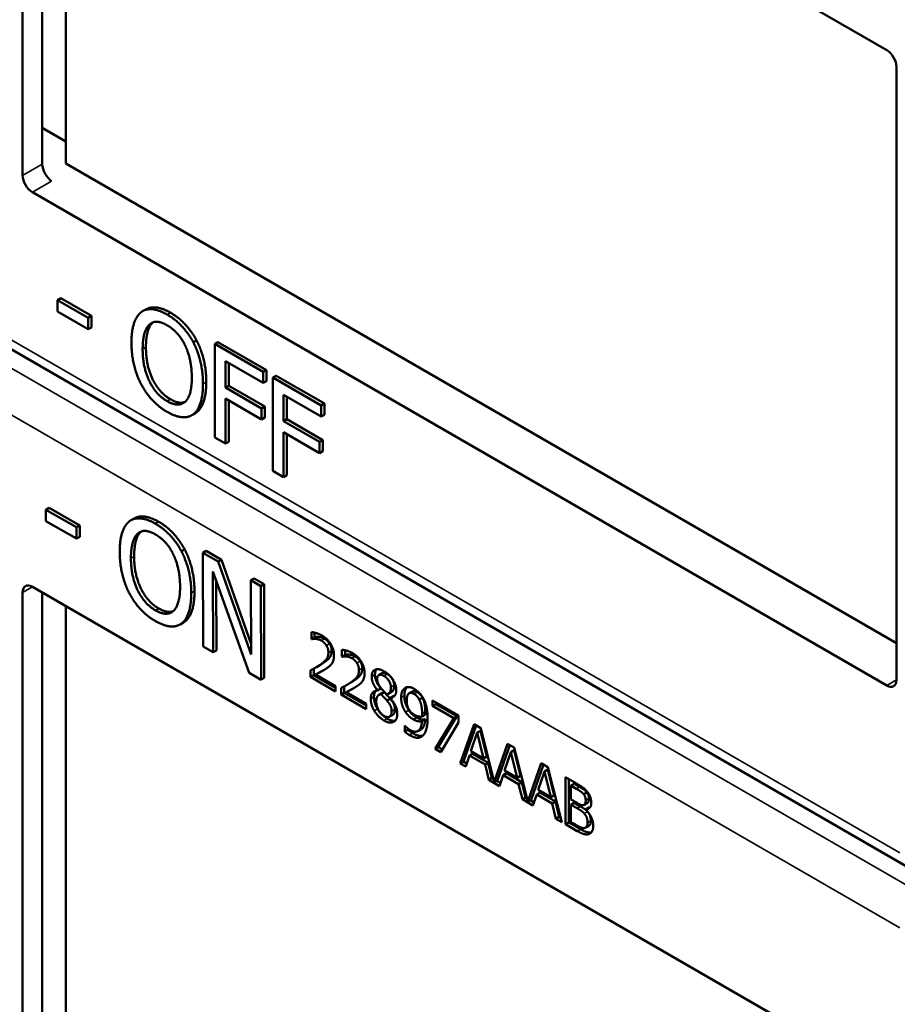
# Model space of a CAD drawing. Units: inches. Extents: x 1 to 168, y 1 to 130.
# Drawn here: x 147 to 148, y 110 to 111 of the extents above; entities that cross this region are included whole.
import ezdxf

# ---------------------------------------------------------------- set-up
doc = ezdxf.new("R2010")
doc.units = ezdxf.units.IN
doc.header["$LTSCALE"] = 7.692308
doc.header["$MEASUREMENT"] = 0
doc.layers.add('Visible (ANSI)', color=7, linetype='Continuous', lineweight=50)
doc.layers.add('Visible Narrow (ANSI)', color=7, linetype='Continuous', lineweight=35)

msp = doc.modelspace()

# ---------------------------------------------------------------- linework, layer by layer
at = {"layer": 'Visible (ANSI)'}
for p, q in [((147.0693, 111.4069), (148.0027, 110.868)), ((147.0587, 110.7313), (147.0587, 111.4008)), ((147.0802, 110.7437), (147.0802, 111.4007)), ((147.1058, 111.3859), (147.1058, 110.7441)), ((148.0133, 110.8497), (148.0133, 110.1801)), ((147.0802, 110.7832), (147.1058, 110.7684)), ((147.1058, 110.7441), (148.0133, 110.2202)), ((148.0027, 110.174), (147.0693, 110.7129)), ((148.0233, 109.977), (146.8308, 110.6655)), ((147.1005, 110.5971), (147.0969, 110.595)), ((147.0969, 110.5826), (147.0969, 110.595)), ((147.0969, 110.595), (147.1304, 110.5757)), ((147.1005, 110.5971), (147.1339, 110.5778)), ((147.1304, 110.5633), (147.0969, 110.5826)), ((147.1933, 110.5849), (147.1897, 110.5829)), ((147.1339, 110.5778), (147.1304, 110.5757)), ((147.1304, 110.5757), (147.1304, 110.5633)), ((147.1339, 110.5778), (147.1339, 110.5653)), ((147.1339, 110.5653), (147.1304, 110.5633)), ((147.2487, 110.551), (147.2451, 110.549)), ((147.2721, 110.5491), (147.2686, 110.5471)), ((147.2686, 110.445), (147.2686, 110.5471)), ((147.2686, 110.5471), (147.3215, 110.5166)), ((147.2721, 110.5491), (147.325, 110.5186)), ((147.2804, 110.5282), (147.2804, 110.4995)), ((147.3215, 110.5045), (147.2804, 110.5282)), ((147.2839, 110.5262), (147.2839, 110.5015)), ((147.325, 110.5186), (147.3215, 110.5166)), ((147.3215, 110.5166), (147.3215, 110.5045)), ((147.325, 110.5186), (147.325, 110.5065)), ((147.325, 110.5065), (147.3215, 110.5045)), ((147.3355, 110.5125), (147.332, 110.5105)), ((147.332, 110.4084), (147.332, 110.5105)), ((147.332, 110.5105), (147.3849, 110.48)), ((147.3355, 110.5125), (147.3884, 110.482)), ((147.2839, 110.5015), (147.2804, 110.4995)), ((147.2804, 110.4995), (147.3198, 110.4767)), ((147.2839, 110.5015), (147.3233, 110.4788)), ((147.3198, 110.4646), (147.2804, 110.4874)), ((147.2804, 110.4874), (147.2804, 110.4383)), ((147.2839, 110.4853), (147.2839, 110.4403)), ((147.3438, 110.4916), (147.3438, 110.4629)), ((147.3849, 110.4679), (147.3438, 110.4916)), ((147.3473, 110.4896), (147.3473, 110.4649)), ((147.3884, 110.482), (147.3849, 110.48)), ((147.3884, 110.482), (147.3884, 110.4699)), ((147.2471, 110.4713), (147.2435, 110.4693)), ((147.3233, 110.4788), (147.3198, 110.4767)), ((147.3198, 110.4767), (147.3198, 110.4646)), ((147.3233, 110.4788), (147.3233, 110.4667)), ((147.3849, 110.48), (147.3849, 110.4679)), ((147.3233, 110.4667), (147.3198, 110.4646)), ((147.3473, 110.4649), (147.3438, 110.4629)), ((147.3438, 110.4629), (147.3831, 110.4401)), ((147.3473, 110.4649), (147.3867, 110.4422)), ((147.3884, 110.4699), (147.3849, 110.4679)), ((147.3831, 110.428), (147.3438, 110.4508)), ((147.3438, 110.4508), (147.3438, 110.4017)), ((147.2804, 110.4383), (147.2686, 110.445)), ((147.2839, 110.4403), (147.2804, 110.4383)), ((147.3473, 110.4487), (147.3473, 110.4037)), ((147.3867, 110.4422), (147.3831, 110.4401)), ((147.3831, 110.4401), (147.3831, 110.428)), ((147.3867, 110.4422), (147.3867, 110.4301)), ((147.3867, 110.4301), (147.3831, 110.428)), ((147.3438, 110.4017), (147.332, 110.4084)), ((147.3473, 110.4037), (147.3438, 110.4017)), ((147.0876, 110.3681), (147.0841, 110.3661)), ((147.0841, 110.3537), (147.0841, 110.3661)), ((147.0841, 110.3661), (147.1176, 110.3469)), ((147.0876, 110.3681), (147.1211, 110.349)), ((147.1176, 110.3345), (147.0841, 110.3537)), ((147.1804, 110.3565), (147.1769, 110.3545)), ((147.1211, 110.349), (147.1176, 110.3469)), ((147.1176, 110.3469), (147.1176, 110.3345)), ((147.1211, 110.349), (147.1211, 110.3365)), ((147.1211, 110.3365), (147.1176, 110.3345)), ((147.2357, 110.3228), (147.2322, 110.3207)), ((147.2592, 110.321), (147.2556, 110.3189)), ((147.2592, 110.321), (147.2759, 110.3114)), ((147.256, 110.2167), (147.2556, 110.3189)), ((147.2556, 110.3189), (147.2723, 110.3094)), ((147.2759, 110.3114), (147.2723, 110.3094)), ((147.2723, 110.3094), (147.3082, 110.208)), ((147.2759, 110.3114), (147.3081, 110.2202)), ((147.306, 110.188), (147.2666, 110.2986)), ((147.2666, 110.2986), (147.2669, 110.2104)), ((147.2702, 110.2885), (147.2704, 110.2125)), ((147.3115, 110.291), (147.3079, 110.289)), ((147.3082, 110.208), (147.3079, 110.289)), ((147.3079, 110.289), (147.3189, 110.2827)), ((147.3115, 110.291), (147.3224, 110.2847)), ((147.0693, 110.2818), (148.0027, 109.7429)), ((147.3224, 110.2847), (147.3189, 110.2827)), ((147.3189, 110.2827), (147.3192, 110.1804)), ((147.3224, 110.2847), (147.3227, 110.1825)), ((147.0587, 109.6061), (147.0587, 110.2757)), ((147.0802, 109.6185), (147.0802, 110.2755)), ((147.1058, 110.2607), (147.1058, 109.619)), ((147.2343, 110.2429), (147.2307, 110.2408)), ((147.3741, 110.2249), (147.3741, 110.2323)), ((147.3741, 110.2249), (147.3776, 110.227)), ((147.3744, 110.2247), (147.3741, 110.2249)), ((147.3744, 110.2247), (147.3779, 110.2268)), ((147.3776, 110.2318), (147.3776, 110.227)), ((147.3776, 110.227), (147.3779, 110.2268)), ((147.2669, 110.2104), (147.256, 110.2167)), ((147.4075, 110.2056), (147.4075, 110.213)), ((147.2704, 110.2125), (147.2669, 110.2104)), ((147.4075, 110.2056), (147.4111, 110.2077)), ((147.4078, 110.2054), (147.4075, 110.2056)), ((147.4078, 110.2054), (147.4114, 110.2075)), ((147.4111, 110.2125), (147.4111, 110.2077)), ((147.4111, 110.2077), (147.4114, 110.2075)), ((147.3767, 110.1925), (147.3767, 110.1854)), ((147.3797, 110.1942), (147.3832, 110.1962)), ((147.3192, 110.1804), (147.306, 110.188)), ((147.3227, 110.1825), (147.3192, 110.1804)), ((147.3731, 110.1834), (147.3731, 110.1907)), ((147.3731, 110.1834), (147.3767, 110.1854)), ((147.4006, 110.1675), (147.3731, 110.1834)), ((147.3767, 110.1854), (147.4006, 110.1716)), ((147.3787, 110.1861), (147.3823, 110.1881)), ((147.3787, 110.1861), (147.4006, 110.1735)), ((147.4478, 110.1854), (147.4513, 110.1874)), ((147.4006, 110.1735), (147.4006, 110.1675)), ((147.4066, 110.1641), (147.4066, 110.1714)), ((147.4101, 110.1732), (147.4101, 110.1661)), ((147.4131, 110.1749), (147.4166, 110.1769)), ((147.4465, 110.1687), (147.45, 110.1707)), ((147.4465, 110.1685), (147.45, 110.1705)), ((147.45, 110.1707), (147.45, 110.1705)), ((147.4066, 110.1641), (147.4101, 110.1661)), ((147.434, 110.1482), (147.4066, 110.1641)), ((147.4101, 110.1661), (147.434, 110.1523)), ((147.4122, 110.1668), (147.4157, 110.1688)), ((147.4122, 110.1668), (147.434, 110.1542)), ((147.4465, 110.1685), (147.4465, 110.1687)), ((147.4482, 110.164), (147.4517, 110.166)), ((147.4501, 110.1647), (147.4536, 110.1667)), ((147.4566, 110.1577), (147.4601, 110.1597)), ((147.4581, 110.165), (147.4617, 110.1671)), ((147.4601, 110.1606), (147.4636, 110.1626)), ((147.4601, 110.1606), (147.4601, 110.1604)), ((147.481, 110.1656), (147.4845, 110.1676)), ((147.4919, 110.1587), (147.4955, 110.1608)), ((147.434, 110.1542), (147.434, 110.1482)), ((147.5066, 110.1578), (147.5348, 110.1415)), ((147.5066, 110.1517), (147.5066, 110.1578)), ((147.5066, 110.1517), (147.5101, 110.1538)), ((147.5296, 110.1385), (147.5066, 110.1517)), ((147.5101, 110.1557), (147.5101, 110.1538)), ((147.5101, 110.1538), (147.5331, 110.1405)), ((147.4596, 110.1401), (147.4631, 110.1421)), ((147.495, 110.1402), (147.4985, 110.1422)), ((147.5092, 110.1048), (147.5296, 110.1385)), ((147.5331, 110.1405), (147.5127, 110.1069)), ((147.5296, 110.1385), (147.5331, 110.1405)), ((147.5348, 110.1415), (147.5348, 110.1338)), ((147.4761, 110.1303), (147.4764, 110.1301)), ((147.4761, 110.1237), (147.4761, 110.1303)), ((147.4796, 110.1271), (147.4796, 110.1257)), ((147.4949, 110.1352), (147.4985, 110.1373)), ((147.5348, 110.1338), (147.5156, 110.1012)), ((147.5368, 110.0889), (147.5518, 110.1317)), ((147.5541, 110.1303), (147.5403, 110.091)), ((147.5518, 110.1317), (147.5591, 110.1275)), ((147.5591, 110.1275), (147.5738, 110.0685)), ((147.4761, 110.1237), (147.4796, 110.1257)), ((147.4905, 110.1243), (147.4941, 110.1264)), ((147.5553, 110.1227), (147.5484, 110.1024)), ((147.5553, 110.1227), (147.5588, 110.1247)), ((147.5622, 110.0945), (147.5553, 110.1227)), ((147.5657, 110.0965), (147.5588, 110.1247)), ((147.5092, 110.1048), (147.5127, 110.1069)), ((147.5127, 110.1069), (147.5174, 110.1042)), ((147.5738, 110.0685), (147.5885, 110.1105)), ((147.5909, 110.1091), (147.5773, 110.0706)), ((147.5885, 110.1105), (147.5958, 110.1063)), ((147.5958, 110.1063), (147.6105, 110.0473)), ((147.5156, 110.1012), (147.5092, 110.1048)), ((147.5468, 110.0975), (147.5427, 110.0855)), ((147.5468, 110.0975), (147.5503, 110.0995)), ((147.5638, 110.0877), (147.5468, 110.0975)), ((147.5484, 110.1024), (147.5622, 110.0945)), ((147.5503, 110.0995), (147.5673, 110.0897)), ((147.5622, 110.0945), (147.5657, 110.0965)), ((147.592, 110.1014), (147.5852, 110.0812)), ((147.592, 110.1014), (147.5956, 110.1035)), ((147.5989, 110.0732), (147.592, 110.1014)), ((147.6025, 110.0753), (147.5956, 110.1035)), ((147.5368, 110.0889), (147.5403, 110.091)), ((147.5427, 110.0855), (147.5368, 110.0889)), ((147.5403, 110.091), (147.5439, 110.0889)), ((147.5638, 110.0877), (147.5673, 110.0897)), ((147.5678, 110.071), (147.5638, 110.0877)), ((147.5673, 110.0897), (147.5714, 110.073)), ((147.6105, 110.0473), (147.6253, 110.0893)), ((147.6276, 110.0879), (147.6141, 110.0493)), ((147.6253, 110.0893), (147.6326, 110.085)), ((147.6326, 110.085), (147.6476, 110.0249)), ((147.5678, 110.071), (147.5714, 110.073)), ((147.5714, 110.073), (147.5729, 110.0721)), ((147.5835, 110.0763), (147.5795, 110.0642)), ((147.5835, 110.0763), (147.5871, 110.0783)), ((147.6005, 110.0665), (147.5835, 110.0763)), ((147.5852, 110.0812), (147.5989, 110.0732)), ((147.5871, 110.0783), (147.6041, 110.0685)), ((147.5989, 110.0732), (147.6025, 110.0753)), ((147.6288, 110.0802), (147.6219, 110.06)), ((147.6288, 110.0802), (147.6323, 110.0823)), ((147.6357, 110.052), (147.6288, 110.0802)), ((147.6392, 110.0541), (147.6323, 110.0823)), ((147.6518, 110.0739), (147.6636, 110.0671)), ((147.6518, 110.0225), (147.6518, 110.0739)), ((147.5795, 110.0642), (147.5678, 110.071)), ((147.5738, 110.0685), (147.5773, 110.0706)), ((147.5765, 110.0701), (147.5806, 110.0677)), ((147.6005, 110.0665), (147.6041, 110.0685)), ((147.6046, 110.0498), (147.6005, 110.0665)), ((147.6041, 110.0685), (147.6081, 110.0518)), ((147.6553, 110.0719), (147.6553, 110.0245)), ((147.6577, 110.0647), (147.6613, 110.0667)), ((147.6634, 110.0614), (147.6577, 110.0647)), ((147.6577, 110.0647), (147.6577, 110.0496)), ((147.6669, 110.0634), (147.6613, 110.0667)), ((147.6046, 110.0498), (147.6081, 110.0518)), ((147.6081, 110.0518), (147.6096, 110.0509)), ((147.6203, 110.0551), (147.6162, 110.043)), ((147.6203, 110.0551), (147.6238, 110.0571)), ((147.6373, 110.0453), (147.6203, 110.0551)), ((147.6219, 110.06), (147.6357, 110.052)), ((147.6238, 110.0571), (147.6408, 110.0473)), ((147.6357, 110.052), (147.6392, 110.0541)), ((147.6715, 110.0554), (147.675, 110.0574)), ((147.6162, 110.043), (147.6046, 110.0498)), ((147.6105, 110.0473), (147.6141, 110.0493)), ((147.6132, 110.0489), (147.6174, 110.0464)), ((147.6373, 110.0453), (147.6408, 110.0473)), ((147.6413, 110.0285), (147.6373, 110.0453)), ((147.6408, 110.0473), (147.6449, 110.0306)), ((147.6577, 110.0496), (147.6644, 110.0458)), ((147.6577, 110.0439), (147.6613, 110.046)), ((147.6644, 110.04), (147.6577, 110.0439)), ((147.6577, 110.0439), (147.6577, 110.0249)), ((147.668, 110.0421), (147.6613, 110.046)), ((147.6722, 110.0438), (147.6757, 110.0459)), ((147.6737, 110.0387), (147.6772, 110.0408)), ((147.6413, 110.0285), (147.6449, 110.0306)), ((147.6449, 110.0306), (147.6464, 110.0297)), ((147.6737, 110.0387), (147.6737, 110.0385)), ((147.6476, 110.0249), (147.6413, 110.0285)), ((147.6518, 110.0225), (147.6553, 110.0245)), ((147.6646, 110.0151), (147.6518, 110.0225)), ((147.6553, 110.0245), (147.6681, 110.0172)), ((147.6577, 110.0249), (147.6625, 110.0221)), ((147.6738, 110.0189), (147.6774, 110.021))]:
    msp.add_line(p, q, dxfattribs=at)
for centre, major_axis, ratio, start_param, end_param in [((148.0027, 110.8558), (-0.0075, 0.013), 0.57735, 3.926991, 5.497787), ((147.0904, 110.7373), (-0.0071, 0.0132), 0.556861, 0.801674, 2.372471), ((147.0693, 110.7252), (0.0075, -0.013), 0.57735, 3.926991, 5.497787), ((147.0693, 110.2696), (-0.0075, 0.013), 0.57735, 5.497787, 7.068583), ((148.0027, 110.1863), (0.0075, -0.013), 0.57735, 5.497787, 7.068583)]:
    msp.add_ellipse(centre, major_axis=major_axis, ratio=ratio, start_param=start_param, end_param=end_param, dxfattribs=at)
for points in [[(147.1776, 110.5486), (147.1776, 110.5614), (147.1831, 110.5778), (147.1882, 110.5819)], [(147.1882, 110.5819), (147.1933, 110.5857), (147.2077, 110.5844), (147.2166, 110.5793)], [(147.2166, 110.5793), (147.2256, 110.5741), (147.2401, 110.5584), (147.2451, 110.549)], [(147.2201, 110.5813), (147.2292, 110.5761), (147.2436, 110.5605), (147.2487, 110.551)], [(147.1898, 110.5416), (147.1898, 110.5515), (147.1935, 110.565), (147.1971, 110.5682)], [(147.2006, 110.5703), (147.1971, 110.5671), (147.1934, 110.5535), (147.1934, 110.5436)], [(147.1971, 110.5682), (147.2007, 110.5716), (147.2103, 110.5712), (147.2167, 110.5675)], [(147.2011, 110.5707), (147.2009, 110.5705), (147.2006, 110.5703)], [(147.2167, 110.5675), (147.2228, 110.5639), (147.2327, 110.5529), (147.2362, 110.5456)], [(147.1881, 110.5033), (147.183, 110.513), (147.1776, 110.5361), (147.1776, 110.5486)], [(147.2451, 110.549), (147.2501, 110.5393), (147.2557, 110.5162), (147.2557, 110.5035)], [(147.2487, 110.551), (147.2537, 110.5414), (147.2593, 110.5183), (147.2593, 110.5055)], [(147.2167, 110.4846), (147.2044, 110.4917), (147.1898, 110.5215), (147.1898, 110.5416)], [(147.1934, 110.5436), (147.1934, 110.5235), (147.208, 110.4937), (147.2202, 110.4867)], [(147.2362, 110.5456), (147.2397, 110.5385), (147.2435, 110.5207), (147.2435, 110.5106)], [(147.2166, 110.4729), (147.2077, 110.4781), (147.1933, 110.4934), (147.1881, 110.5033)], [(147.2435, 110.5106), (147.2435, 110.4905), (147.2289, 110.4775), (147.2167, 110.4846)], [(147.2557, 110.5035), (147.2557, 110.4911), (147.2503, 110.4741), (147.2451, 110.4703)], [(147.2593, 110.5055), (147.2593, 110.4931), (147.2538, 110.4762), (147.2487, 110.4724)], [(147.2202, 110.4867), (147.2294, 110.4813), (147.2358, 110.4837)], [(147.2451, 110.4703), (147.2397, 110.4664), (147.2253, 110.4679), (147.2166, 110.4729)], [(147.2487, 110.4724), (147.2479, 110.4718), (147.2471, 110.4713)], [(147.1648, 110.32), (147.1647, 110.3329), (147.1702, 110.3492), (147.1752, 110.3534)], [(147.1752, 110.3534), (147.1804, 110.3572), (147.1948, 110.356), (147.2036, 110.3509)], [(147.2072, 110.353), (147.2162, 110.3478), (147.2307, 110.3322), (147.2357, 110.3228)], [(147.1877, 110.3418), (147.1842, 110.3386), (147.1805, 110.325), (147.1805, 110.315)], [(147.1841, 110.3397), (147.1878, 110.3431), (147.1974, 110.3428), (147.2037, 110.3391)], [(147.1883, 110.3423), (147.188, 110.3421), (147.1877, 110.3418)], [(147.2036, 110.3509), (147.2127, 110.3457), (147.2272, 110.3301), (147.2322, 110.3207)], [(147.177, 110.313), (147.177, 110.3229), (147.1807, 110.3365), (147.1841, 110.3397)], [(147.2037, 110.3391), (147.2099, 110.3356), (147.2198, 110.3246), (147.2233, 110.3173)], [(147.2322, 110.3207), (147.2372, 110.3111), (147.2429, 110.288), (147.2429, 110.2752)], [(147.2357, 110.3228), (147.2408, 110.3131), (147.2464, 110.29), (147.2464, 110.2773)], [(147.1754, 110.2746), (147.1703, 110.2843), (147.1648, 110.3074), (147.1648, 110.32)], [(147.204, 110.2561), (147.1917, 110.2631), (147.1771, 110.2929), (147.177, 110.313)], [(147.1805, 110.315), (147.1806, 110.2949), (147.1953, 110.2651), (147.2075, 110.2581)], [(147.2233, 110.3173), (147.2268, 110.3102), (147.2306, 110.2923), (147.2307, 110.2822)], [(147.2307, 110.2822), (147.2307, 110.2621), (147.2162, 110.2491), (147.204, 110.2561)], [(147.2464, 110.2773), (147.2465, 110.2648), (147.2411, 110.2478), (147.236, 110.244)], [(147.204, 110.2444), (147.195, 110.2495), (147.1807, 110.2647), (147.1754, 110.2746)], [(147.2429, 110.2752), (147.2429, 110.2628), (147.2376, 110.2458), (147.2324, 110.2419)], [(147.2075, 110.2581), (147.2167, 110.2529), (147.223, 110.2552)], [(147.2324, 110.2419), (147.227, 110.2379), (147.2126, 110.2394), (147.204, 110.2444)], [(147.236, 110.244), (147.2351, 110.2434), (147.2343, 110.2429)], [(147.3741, 110.2323), (147.3759, 110.2323), (147.3825, 110.2305), (147.3855, 110.2288)], [(147.3787, 110.2251), (147.3775, 110.2252), (147.3751, 110.2249), (147.3744, 110.2247)], [(147.3779, 110.2268), (147.3787, 110.227), (147.381, 110.2273), (147.3823, 110.2271)], [(147.3851, 110.2231), (147.3835, 110.224), (147.3802, 110.2249), (147.3787, 110.2251)], [(147.3823, 110.2271), (147.3838, 110.227), (147.387, 110.226), (147.3886, 110.2251)], [(147.3855, 110.2288), (147.3917, 110.2252), (147.3988, 110.2135), (147.3988, 110.207)], [(147.3886, 110.2251), (147.3903, 110.2241), (147.393, 110.2215), (147.394, 110.2199)], [(147.3905, 110.2178), (147.3895, 110.2195), (147.3867, 110.2221), (147.3851, 110.2231)], [(147.3927, 110.2101), (147.3927, 110.2123), (147.3916, 110.2162), (147.3905, 110.2178)], [(147.394, 110.2199), (147.3951, 110.2182), (147.3963, 110.2143), (147.3963, 110.2121)], [(147.4075, 110.213), (147.4094, 110.213), (147.416, 110.2112), (147.4189, 110.2095)], [(147.3839, 110.1968), (147.389, 110.2004), (147.3927, 110.206), (147.3927, 110.2101)], [(147.3963, 110.2121), (147.3963, 110.208), (147.3925, 110.2024), (147.3874, 110.1989)], [(147.3988, 110.207), (147.3988, 110.2039), (147.3976, 110.1996), (147.3965, 110.198)], [(147.4122, 110.2058), (147.4109, 110.2059), (147.4086, 110.2056), (147.4078, 110.2054)], [(147.4114, 110.2075), (147.4121, 110.2077), (147.4144, 110.208), (147.4157, 110.2078)], [(147.4185, 110.2038), (147.4169, 110.2047), (147.4137, 110.2056), (147.4122, 110.2058)], [(147.4157, 110.2078), (147.4172, 110.2077), (147.4204, 110.2067), (147.422, 110.2058)], [(147.4239, 110.1985), (147.4229, 110.2002), (147.4202, 110.2028), (147.4185, 110.2038)], [(147.4189, 110.2095), (147.4252, 110.2059), (147.4322, 110.1942), (147.4322, 110.1877)], [(147.422, 110.2058), (147.4237, 110.2048), (147.4264, 110.2022), (147.4275, 110.2006)], [(147.3731, 110.1907), (147.3761, 110.1922), (147.3814, 110.1951), (147.3839, 110.1968)], [(147.3905, 110.1927), (147.3877, 110.1907), (147.3808, 110.1871), (147.3787, 110.1861)], [(147.3874, 110.1989), (147.3854, 110.1974), (147.3832, 110.1962)], [(147.3965, 110.198), (147.3954, 110.1964), (147.3922, 110.1938), (147.3905, 110.1927)], [(147.4297, 110.1928), (147.4297, 110.1887), (147.426, 110.1831), (147.4209, 110.1796)], [(147.4261, 110.1908), (147.4261, 110.193), (147.425, 110.1969), (147.4239, 110.1985)], [(147.4275, 110.2006), (147.4285, 110.1989), (147.4297, 110.195), (147.4297, 110.1928)], [(147.44, 110.1838), (147.44, 110.1896), (147.4476, 110.193), (147.4535, 110.1896)], [(147.4452, 110.1917), (147.4436, 110.1897), (147.4436, 110.1859)], [(147.4173, 110.1775), (147.4224, 110.1811), (147.4261, 110.1867), (147.4261, 110.1908)], [(147.4322, 110.1877), (147.4322, 110.1846), (147.431, 110.1803), (147.4299, 110.1787)], [(147.4465, 110.1687), (147.4432, 110.1728), (147.44, 110.1799), (147.44, 110.1838)], [(147.4436, 110.1859), (147.4436, 110.1819), (147.4468, 110.1749), (147.45, 110.1707)], [(147.4534, 110.1845), (147.4502, 110.1864), (147.446, 110.1847), (147.446, 110.1811)], [(147.446, 110.1811), (147.446, 110.1786), (147.4482, 110.1738), (147.4503, 110.1712)], [(147.461, 110.1721), (147.461, 110.1755), (147.457, 110.1825), (147.4534, 110.1845)], [(147.4535, 110.1896), (147.4595, 110.1861), (147.4669, 110.1745), (147.4669, 110.1688)], [(147.4646, 110.1741), (147.4646, 110.1776), (147.4605, 110.1845), (147.457, 110.1866)], [(147.4066, 110.1714), (147.4095, 110.1729), (147.4148, 110.1758), (147.4173, 110.1775)], [(147.4239, 110.1734), (147.4211, 110.1714), (147.4142, 110.1678), (147.4122, 110.1668)], [(147.4209, 110.1796), (147.4188, 110.1781), (147.4166, 110.1769)], [(147.4299, 110.1787), (147.4288, 110.1771), (147.4257, 110.1745), (147.4239, 110.1734)], [(147.4503, 110.1712), (147.4512, 110.1701), (147.455, 110.1658), (147.4566, 110.1643)], [(147.4566, 110.1643), (147.4592, 110.1651), (147.461, 110.169), (147.461, 110.1721)], [(147.4722, 110.1609), (147.4722, 110.1649), (147.4744, 110.1702), (147.4764, 110.1714)], [(147.4764, 110.1714), (147.4782, 110.1726), (147.4836, 110.1721), (147.4864, 110.1705)], [(147.4864, 110.1705), (147.4894, 110.1687), (147.4944, 110.1635), (147.4963, 110.1602)], [(147.439, 110.1596), (147.439, 110.1638), (147.4428, 110.1685), (147.4465, 110.1685)], [(147.4428, 110.1464), (147.4409, 110.1496), (147.439, 110.1564), (147.439, 110.1596)], [(147.4425, 110.1616), (147.4425, 110.1584), (147.4444, 110.1516), (147.4463, 110.1485)], [(147.4501, 110.1647), (147.4476, 110.1642), (147.445, 110.1602), (147.445, 110.1566)], [(147.4566, 110.1577), (147.4556, 110.159), (147.4522, 110.1625), (147.4501, 110.1647)], [(147.4536, 110.1667), (147.4526, 110.1665), (147.4517, 110.166)], [(147.4601, 110.1597), (147.4591, 110.161), (147.4557, 110.1645), (147.4536, 110.1667)], [(147.4669, 110.1688), (147.4669, 110.1653), (147.4634, 110.1606), (147.4601, 110.1606)], [(147.4601, 110.1604), (147.464, 110.156), (147.468, 110.1477), (147.468, 110.143)], [(147.4654, 110.1479), (147.4654, 110.151), (147.4632, 110.1561), (147.4601, 110.1597)], [(147.4636, 110.1626), (147.4643, 110.1626), (147.4649, 110.1627)], [(147.477, 110.145), (147.4747, 110.1485), (147.4722, 110.1564), (147.4722, 110.1609)], [(147.4757, 110.163), (147.4757, 110.1584), (147.4782, 110.1505), (147.4806, 110.147)], [(147.4863, 110.1649), (147.4826, 110.167), (147.4783, 110.1635), (147.4783, 110.1577)], [(147.4899, 110.1669), (147.4866, 110.1688), (147.4845, 110.1676)], [(147.4919, 110.1587), (147.4906, 110.1612), (147.4879, 110.164), (147.4863, 110.1649)], [(147.4955, 110.1608), (147.4942, 110.1632), (147.4914, 110.166), (147.4899, 110.1669)], [(147.4986, 110.1454), (147.4986, 110.1506), (147.4969, 110.1581), (147.4955, 110.1608)], [(147.4963, 110.1602), (147.4986, 110.156), (147.5011, 110.1454), (147.5011, 110.1383)], [(147.445, 110.1566), (147.445, 110.1519), (147.4499, 110.143), (147.4535, 110.1409)], [(147.4463, 110.1485), (147.4482, 110.1452), (147.4537, 110.1398), (147.457, 110.1379)], [(147.4618, 110.1458), (147.4618, 110.149), (147.4597, 110.154), (147.4566, 110.1577)], [(147.4783, 110.1577), (147.4783, 110.1544), (147.4797, 110.1494), (147.4813, 110.147)], [(147.4951, 110.1433), (147.4951, 110.1485), (147.4934, 110.1561), (147.4919, 110.1587)], [(147.4535, 110.1358), (147.4502, 110.1378), (147.4447, 110.1432), (147.4428, 110.1464)], [(147.4535, 110.1409), (147.4573, 110.1388), (147.4618, 110.1413), (147.4618, 110.1458)], [(147.468, 110.143), (147.468, 110.1364), (147.4597, 110.1323), (147.4535, 110.1358)], [(147.457, 110.1379), (147.4621, 110.1349), (147.4658, 110.1358)], [(147.4631, 110.1421), (147.4654, 110.1434), (147.4654, 110.1479)], [(147.4856, 110.137), (147.4832, 110.1384), (147.4791, 110.142), (147.477, 110.145)], [(147.4806, 110.147), (147.4826, 110.144), (147.4867, 110.1404), (147.4892, 110.139)], [(147.4813, 110.147), (147.4825, 110.1452), (147.4853, 110.1429), (147.487, 110.1419)], [(147.487, 110.1419), (147.4889, 110.1408), (147.4933, 110.1398), (147.495, 110.1402)], [(147.4892, 110.139), (147.4917, 110.1375), (147.4961, 110.1368), (147.4985, 110.1373)], [(147.495, 110.1402), (147.495, 110.1406), (147.4951, 110.1423), (147.4951, 110.1433)], [(147.5011, 110.1383), (147.5011, 110.1319), (147.4986, 110.122), (147.4962, 110.1196)], [(147.4985, 110.1422), (147.4985, 110.1427), (147.4986, 110.1443), (147.4986, 110.1454)], [(147.4764, 110.1301), (147.4771, 110.1292), (147.4803, 110.1265), (147.4819, 110.1255)], [(147.4819, 110.1255), (147.4878, 110.1222), (147.4944, 110.1272), (147.4949, 110.1352)], [(147.4949, 110.1352), (147.4925, 110.1347), (147.4882, 110.1355), (147.4856, 110.137)], [(147.4811, 110.12), (147.4799, 110.1207), (147.4772, 110.1226), (147.4761, 110.1237)], [(147.4796, 110.1257), (147.4808, 110.1246), (147.4835, 110.1228), (147.4847, 110.1221)], [(147.4962, 110.1196), (147.4936, 110.117), (147.4864, 110.117), (147.4811, 110.12)], [(147.6636, 110.0671), (147.6684, 110.0644), (147.6731, 110.0609), (147.6753, 110.0583)], [(147.675, 110.0574), (147.6736, 110.0592), (147.6701, 110.0616), (147.6669, 110.0634)], [(147.6715, 110.0554), (147.67, 110.0572), (147.6665, 110.0596), (147.6634, 110.0614)], [(147.6738, 110.0487), (147.6738, 110.0505), (147.6727, 110.0539), (147.6715, 110.0554)], [(147.6773, 110.0508), (147.6773, 110.0526), (147.6762, 110.056), (147.675, 110.0574)], [(147.6753, 110.0583), (147.6777, 110.0554), (147.6799, 110.0494), (147.6799, 110.0461)], [(147.6644, 110.0458), (147.6672, 110.0441), (147.6699, 110.0433), (147.6713, 110.0435)], [(147.6758, 110.0362), (147.6744, 110.0379), (147.671, 110.0403), (147.668, 110.0421)], [(147.6713, 110.0435), (147.6726, 110.0437), (147.6738, 110.0463), (147.6738, 110.0487)], [(147.6799, 110.0461), (147.6799, 110.0425), (147.6766, 110.0386), (147.6737, 110.0387)], [(147.6772, 110.0408), (147.6779, 110.0407), (147.6785, 110.0408)], [(147.6722, 110.0342), (147.6708, 110.0359), (147.6675, 110.0383), (147.6644, 110.04)], [(147.6758, 110.0241), (147.6758, 110.027), (147.6744, 110.0316), (147.6722, 110.0342)], [(147.6737, 110.0385), (147.6777, 110.0349), (147.682, 110.0258), (147.682, 110.0208)], [(147.6794, 110.0262), (147.6794, 110.0291), (147.6779, 110.0337), (147.6758, 110.0362)], [(147.6625, 110.0221), (147.6664, 110.0199), (147.6709, 110.0181), (147.6726, 110.0185)], [(147.6726, 110.0185), (147.6743, 110.0189), (147.6758, 110.0214), (147.6758, 110.0241)], [(147.682, 110.0208), (147.682, 110.017), (147.6795, 110.0126), (147.6774, 110.0119)], [(147.6774, 110.0119), (147.6749, 110.0111), (147.6691, 110.0125), (147.6646, 110.0151)]]:
    msp.add_open_spline(points, degree=2, dxfattribs=at)
for points, knots in [([(147.1933, 110.5849), (147.1979, 110.5876), (147.2113, 110.5864), (147.2201, 110.5813)], [0.147059, 0.147059, 0.147059, 1, 2, 2, 2]), ([(147.1804, 110.3565), (147.185, 110.3592), (147.1983, 110.358), (147.2072, 110.353)], [0.154877, 0.154877, 0.154877, 1, 2, 2, 2]), ([(147.3823, 110.1881), (147.3843, 110.1892), (147.3882, 110.1912), (147.3886, 110.1914)], [-2, -2, -2, -1, -0.884878, -0.884878, -0.884878]), ([(147.457, 110.1866), (147.4537, 110.1885), (147.4515, 110.1875), (147.4513, 110.1874)], [0, 0, 0, 1, 1.086022, 1.086022, 1.086022]), ([(147.4157, 110.1688), (147.4178, 110.1699), (147.4216, 110.1719), (147.422, 110.1721)], [-2, -2, -2, -1, -0.884878, -0.884878, -0.884878]), ([(147.4617, 110.1671), (147.463, 110.1678), (147.4646, 110.171), (147.4646, 110.1741)], [0.34, 0.34, 0.34, 1, 2, 2, 2]), ([(147.4786, 110.1723), (147.4776, 110.1712), (147.4757, 110.1669), (147.4757, 110.163)], [-1.61553, -1.61553, -1.61553, -1, 0, 0, 0]), ([(147.4445, 110.1683), (147.4445, 110.1683), (147.4425, 110.1658), (147.4425, 110.1616)], [-1.026927, -1.026927, -1.026927, -1, 0, 0, 0]), ([(147.4985, 110.1373), (147.498, 110.1293), (147.4944, 110.1265), (147.4941, 110.1264)], [-2, -2, -2, -1, -0.917847, -0.917847, -0.917847]), ([(147.4847, 110.1221), (147.4899, 110.119), (147.4948, 110.1191), (147.496, 110.1194)], [-2, -2, -2, -1, -0.638849, -0.638849, -0.638849]), ([(147.6757, 110.0459), (147.6764, 110.0463), (147.6773, 110.0483), (147.6773, 110.0508)], [0.378378, 0.378378, 0.378378, 1, 2, 2, 2]), ([(147.6774, 110.021), (147.6781, 110.0214), (147.6794, 110.0235), (147.6794, 110.0262)], [0.4, 0.4, 0.4, 1, 2, 2, 2]), ([(147.6681, 110.0172), (147.6727, 110.0145), (147.6779, 110.0133), (147.68, 110.0137)], [-2, -2, -2, -1, -0.185801, -0.185801, -0.185801])]:
    msp.add_open_spline(points, degree=2, knots=knots, dxfattribs=at)
at = {"layer": 'Visible Narrow (ANSI)'}
for p, q in [((147.0802, 110.7437), (147.0587, 110.7313)), ((147.0693, 110.7129), (147.0904, 110.7251)), ((148.0168, 109.9913), (146.8404, 110.6705)), ((148.0389, 109.9475), (146.8122, 110.6558)), ((146.7658, 110.6316), (148.0168, 109.9093)), ((147.2201, 110.5813), (147.2166, 110.5793)), ((147.2006, 110.5703), (147.1971, 110.5682)), ((147.1934, 110.5436), (147.1898, 110.5416)), ((147.2593, 110.5055), (147.2557, 110.5035)), ((147.2202, 110.4867), (147.2167, 110.4846)), ((147.2487, 110.4724), (147.2451, 110.4703)), ((147.2072, 110.353), (147.2036, 110.3509)), ((147.1877, 110.3418), (147.1841, 110.3397)), ((147.1805, 110.315), (147.177, 110.313)), ((147.0587, 110.2757), (147.0693, 110.2818)), ((147.2464, 110.2773), (147.2429, 110.2752)), ((147.2075, 110.2581), (147.204, 110.2561)), ((147.236, 110.244), (147.2324, 110.2419)), ((147.3787, 110.2251), (147.3823, 110.2271)), ((147.3851, 110.2231), (147.3886, 110.2251)), ((147.3905, 110.2178), (147.394, 110.2199)), ((147.3927, 110.2101), (147.3963, 110.2121)), ((147.4122, 110.2058), (147.4157, 110.2078)), ((147.4185, 110.2038), (147.422, 110.2058)), ((147.3839, 110.1968), (147.3874, 110.1989)), ((147.4239, 110.1985), (147.4275, 110.2006)), ((147.4261, 110.1908), (147.4297, 110.1928)), ((147.44, 110.1838), (147.4436, 110.1859)), ((147.4534, 110.1845), (147.457, 110.1866)), ((147.4173, 110.1775), (147.4209, 110.1796)), ((147.461, 110.1721), (147.4646, 110.1741)), ((147.4764, 110.1714), (147.477, 110.1718)), ((148.0133, 110.1801), (148.0027, 110.174)), ((147.439, 110.1596), (147.4425, 110.1616)), ((147.4722, 110.1609), (147.4757, 110.163)), ((147.4863, 110.1649), (147.4899, 110.1669)), ((147.4428, 110.1464), (147.4463, 110.1485)), ((147.4535, 110.1358), (147.457, 110.1379)), ((147.4618, 110.1458), (147.4654, 110.1479)), ((147.477, 110.145), (147.4806, 110.147)), ((147.4856, 110.137), (147.4892, 110.139)), ((147.4951, 110.1433), (147.4986, 110.1454)), ((147.4811, 110.12), (147.4847, 110.1221)), ((147.6634, 110.0614), (147.6669, 110.0634)), ((147.6644, 110.04), (147.668, 110.0421)), ((147.6738, 110.0487), (147.6773, 110.0508)), ((147.6722, 110.0342), (147.6758, 110.0362)), ((147.6758, 110.0241), (147.6794, 110.0262)), ((147.6646, 110.0151), (147.6681, 110.0172)), ((147.6774, 110.0119), (147.6793, 110.013))]:
    msp.add_line(p, q, dxfattribs=at)
msp.add_ellipse((148.6144, 110.1303), major_axis=(-0.4077, 0.7061), ratio=0.57735, start_param=0.038338, end_param=1.532458, dxfattribs=at)

doc.saveas('drawing.dxf')
